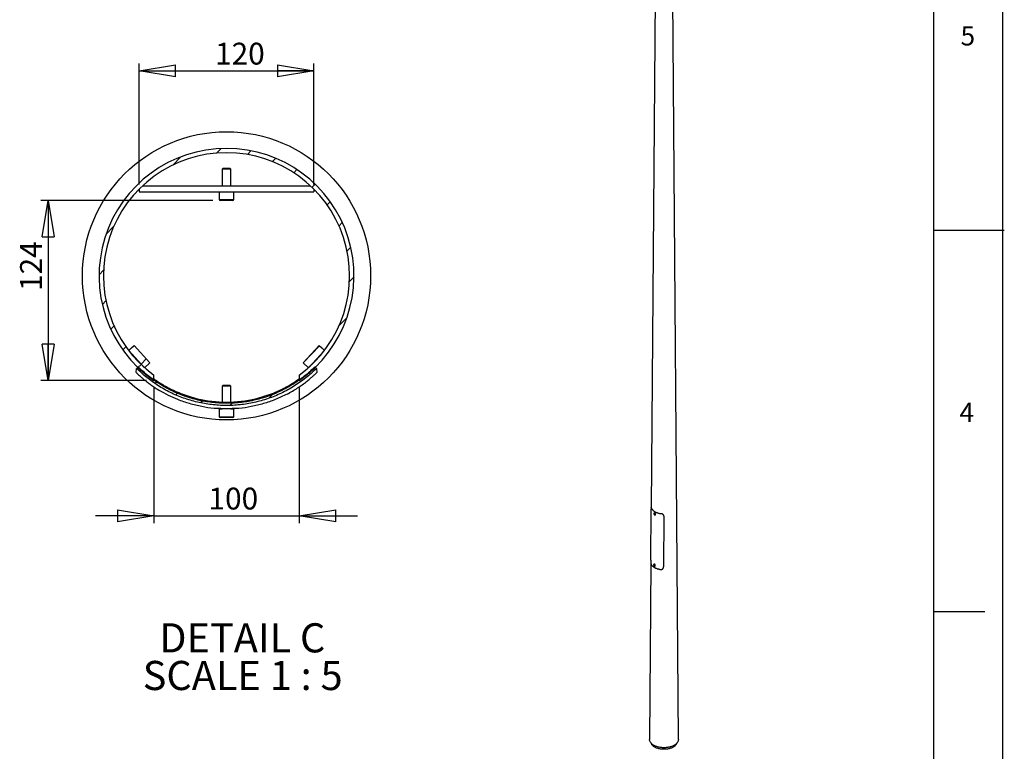
# Model space of a CAD drawing. Extents: x 11 to 14849, y -10 to 20976.
# Drawn here: x 8080 to 14845, y 6903 to 11929 of the extents above; entities that cross this region are included whole.
import ezdxf

# ---------------------------------------------------------------- set-up
doc = ezdxf.new("R2010")
doc.units = 0
doc.header["$LTSCALE"] = 50
doc.linetypes.add('SLD-CONTINUE', pattern=[0])
doc.layers.get('0').update_dxf_attribs({"linetype": 'CONTINUOUS'})
doc.layers.add('FORMAT', color=7, linetype='SLD-CONTINUE')
doc.styles.add('SLDTEXTSTYLE0', font='TXT', dxfattribs={"width": 0.75})
doc.styles.add('SLDTEXTSTYLE1', font='TXT', dxfattribs={"width": 0.681818})
doc.dimstyles.new('SLDDIMSTYLE7', dxfattribs={"dimtxt": 150, "dimasz": 250, "dimexe": 0, "dimexo": 0.0625, "dimgap": 37.5, "dimtad": 1, "dimdec": 0, "dimlfac": 0.1, "dimrnd": 1e-09, "dimzin": 12, "dimtxsty": 'SLDTEXTSTYLE0', "dimblk1": 'CLOSED', "dimblk2": 'CLOSED', "dimsah": 1, "dimcen": 0.09, "dimazin": 3, "dimtfac": 1, "dimtdec": 0, "dimtmove": 0, "dimatfit": 3, "dimtolj": 1, "dimtzin": 12})
doc.dimstyles.new('SLDDIMSTYLE8', dxfattribs={"dimtxt": 150, "dimasz": 250, "dimexe": 0, "dimexo": 0.0625, "dimgap": 37.5, "dimtad": 1, "dimlfac": 0.1, "dimrnd": 1e-09, "dimzin": 12, "dimtxsty": 'SLDTEXTSTYLE0', "dimblk1": 'CLOSED', "dimblk2": 'CLOSED', "dimsah": 1, "dimcen": 0.09, "dimazin": 3, "dimtfac": 1, "dimtmove": 0, "dimatfit": 3, "dimtolj": 1, "dimtzin": 12})

# ---------------------------------------------------------------- blocks, each defined once
blk = doc.blocks.new('_CLOSED')
at = {"color": 0, "linetype": 'BYBLOCK'}
for p, q in [((-1, 0.166667), (0, 0)), ((-1, 0.166667), (-1, -0.166667)), ((0, 0), (-1, -0.166667)), ((0, 0), (-1, 0))]:
    blk.add_line(p, q, dxfattribs=at)
blk = doc.blocks.new('_D_15')
at = {"layer": 'FORMAT'}
for p, q in [((9407.5, 10686.7), (8226.5, 10686.7)), ((8276.5, 10686.7), (8276.5, 9450.1)), ((8951.5, 9450.1), (8226.5, 9450.1))]:
    blk.add_line(p, q, dxfattribs=at)
at = {"layer": 'FORMAT', "xscale": 250, "yscale": 250}
for p, rotation in [((8276.5, 10686.7, -9529.2), 90.0000000000004), ((8276.5, 9450.1, -9529.2), 270.0000000000004)]:
    blk.add_blockref('_CLOSED', p, dxfattribs=dict(at, rotation=rotation))
at = {"layer": 'FORMAT', "insert": (8083.1, 10065.5), "char_height": 150, "attachment_point": 1, "rotation": 90, "style": 'SLDTEXTSTYLE0'}
blk.add_mtext('124', dxfattribs=at)
blk = doc.blocks.new('_D_16')
at = {"layer": 'FORMAT'}
for p, q in [((8901.5, 10796.7), (8901.5, 11627.1)), ((8901.5, 11577.1), (10101.5, 11577.1)), ((10101.5, 10796.7), (10101.5, 11627.1))]:
    blk.add_line(p, q, dxfattribs=at)
at = {"layer": 'FORMAT', "xscale": 250, "yscale": 250, "rotation": 180.0000000000004}
blk.add_blockref('_CLOSED', (8901.5, 11577.1, -9529.2), dxfattribs=at)
at = {"layer": 'FORMAT', "xscale": 250, "yscale": 250}
blk.add_blockref('_CLOSED', (10101.5, 11577.1, -9529.2), dxfattribs=at)
at = {"layer": 'FORMAT', "insert": (9423.1, 11770.4), "char_height": 150, "attachment_point": 1, "style": 'SLDTEXTSTYLE0'}
blk.add_mtext('120', dxfattribs=at)
blk = doc.blocks.new('_D_17')
at = {"layer": 'FORMAT'}
for p, q in [((9001.5, 9400.1), (9001.5, 8470.7)), ((10001.5, 9400.1), (10001.5, 8470.7)), ((9001.5, 8520.7), (8601.5, 8520.7)), ((9001.5, 8520.7), (10001.5, 8520.7)), ((10001.5, 8520.7), (10401.5, 8520.7))]:
    blk.add_line(p, q, dxfattribs=at)
at = {"layer": 'FORMAT', "xscale": 250, "yscale": 250}
blk.add_blockref('_CLOSED', (9001.5, 8520.7, -9529.2), dxfattribs=at)
at = {"layer": 'FORMAT', "xscale": 250, "yscale": 250, "rotation": 180.0000000000004}
blk.add_blockref('_CLOSED', (10001.5, 8520.7, -9529.2), dxfattribs=at)
at = {"layer": 'FORMAT', "insert": (9377.9, 8714.1), "char_height": 150, "attachment_point": 1, "style": 'SLDTEXTSTYLE0'}
blk.add_mtext('100', dxfattribs=at)
blk = doc.blocks.new('SW_NOTE_3')
at = {"layer": 'FORMAT', "color": 0, "char_height": 200, "attachment_point": 2}
for s, insert, style in [('DETAIL C', (546.9, 257.8), 'SLDTEXTSTYLE0'), ('SCALE 1 : 5', (549.6, -0.8), 'SLDTEXTSTYLE1')]:
    blk.add_mtext(s, dxfattribs=dict(at, insert=insert, style=style))

msp = doc.modelspace()

# ---------------------------------------------------------------- linework, layer by layer
at = {"color": 7, "linetype": 'SLD-CONTINUE'}
for p, q in [((12462.3857387, 14317.3285825), (12419.7199949, 8577.0488881)), ((12605.8848274, 6984.9822017), (12551.3857387, 14317.3285825)), ((9432.7759052, 11012.0343498), (9463.6584097, 11044.0141187)), ((9644.4211871, 11002.6698524), (9669.442355, 11028.5800297)), ((9133.3431262, 10930.4922345), (9187.5416257, 10986.6164225)), ((9817.64882, 10953.5227156), (9840.0706824, 10976.7412334)), ((9477.0536783, 10906.7060229), (9471.5086783, 10901.1610229)), ((9471.5086783, 10901.1610229), (9471.5086783, 10786.7060229)), ((9531.5086783, 10901.1610229), (9471.5086783, 10901.1610229)), ((9525.9636783, 10906.7060229), (9477.0536783, 10906.7060229)), ((9531.5086783, 10901.1610229), (9525.9636783, 10906.7060229)), ((9531.5086783, 10786.7060229), (9531.5086783, 10901.1610229)), ((9964.3720235, 10876.9294392), (9985.576031, 10898.8868313)), ((8901.5086783, 10765.1428195), (8901.5086783, 10746.7060229)), ((8923.7289215, 10786.7060229), (10079.2884352, 10786.7060229)), ((10089.009807, 10777.4660414), (10109.8499421, 10799.0466327)), ((10101.5086783, 10765.1428195), (10101.5086783, 10746.7060229)), ((8901.5086783, 10746.7060229), (10101.5086783, 10746.7060229)), ((9451.5086783, 10746.7060229), (9451.5086783, 10692.7060229)), ((9551.5086783, 10692.7060229), (9551.5086783, 10746.7060229)), ((9545.5086783, 10686.7060229), (9457.5086783, 10686.7060229)), ((10192.762408, 10656.3754045), (10213.9664155, 10678.3327966)), ((8673.5238084, 10454.335401), (8727.7223078, 10510.459589)), ((10274.429589, 10512.414646), (10296.8514515, 10535.6331638)), ((10329.5923407, 10341.007748), (10354.6135086, 10366.9179254)), ((8625.7974089, 10176.38367), (8656.6799133, 10208.3634389)), ((10346.3374433, 10129.8182107), (10377.2199478, 10161.7979796)), ((8648.4038481, 9971.2637242), (8673.425016, 9997.1739016)), ((10275.2950489, 9827.7220606), (10329.4935483, 9883.8462486)), ((8706.1659052, 9802.5484858), (8728.5877676, 9825.7670036)), ((8789.0509411, 9659.848853), (8810.2549486, 9681.8062451)), ((8847.9219591, 9675.2334135), (8828.3112395, 9657.1502143)), ((8866.0586491, 9689.7479937), (8829.2999677, 9655.8526986)), ((8847.9219591, 9675.2334135), (8866.0586491, 9689.7479937)), ((8974.5219166, 9572.1226384), (8866.0586491, 9689.7479937)), ((10136.9587076, 9689.7479937), (10028.4954401, 9572.1226384)), ((10029.1278427, 9572.8084611), (10139.6545163, 9687.26218)), ((10173.7173889, 9655.8526986), (10136.9587076, 9689.7479937)), ((10136.9587076, 9689.7479937), (10155.0953976, 9675.2334135)), ((10155.0953976, 9675.2334135), (10174.7061172, 9657.1502143)), ((8829.2999421, 9655.8526781), (8829.2999677, 9655.8526986)), ((8829.2999677, 9655.8526986), (8937.7632352, 9538.2273433)), ((10065.2541214, 9538.2273433), (10173.7173889, 9655.8526986)), ((10173.7173889, 9655.8526986), (10173.7174146, 9655.8526781)), ((8884.0672449, 9529.7115156), (8895.9963014, 9542.064415)), ((8893.1674145, 9539.1350169), (8914.0075497, 9560.7156082)), ((8915.5519379, 9562.314869), (8950.3439075, 9598.3430075)), ((8937.7632352, 9538.2273433), (8974.5219166, 9572.1226384)), ((10028.4954401, 9572.1226384), (10065.2541214, 9538.2273433)), ((8881.3025634, 9505.0445013), (8884.1047449, 9532.597851)), ((9001.5086783, 9450.1169636), (9001.5086783, 9486.9779453)), ((10001.5086783, 9486.9779453), (10001.5086783, 9450.1169636)), ((10118.9126117, 9532.597851), (10121.6773053, 9505.4131138)), ((9009.2262416, 9430.7878498), (9019.7439256, 9441.6792303)), ((9477.0536783, 9415.7330875), (9471.5086783, 9410.1880875)), ((9471.5086783, 9410.1880875), (9471.5086783, 9302.4668256)), ((9531.5086783, 9410.1880875), (9471.5086783, 9410.1880875)), ((9525.9636783, 9415.7330875), (9477.0536783, 9415.7330875)), ((9531.5086783, 9410.1880875), (9525.9636783, 9415.7330875)), ((9531.5086783, 9302.4668256), (9531.5086783, 9410.1880875)), ((9153.1802458, 9351.3269838), (9163.9984988, 9362.5296124)), ((9797.7263269, 9333.1851814), (9821.9015215, 9358.2193277)), ((9322.7527172, 9298.3948165), (9335.5282117, 9311.6242281)), ((9527.4807481, 9281.8672961), (9542.2248069, 9297.1352157)), ((9451.5086783, 9255.7330875), (9451.5086783, 9201.7330875)), ((9551.5086783, 9255.7330875), (9451.5086783, 9255.7330875)), ((9469.0086783, 9256.471481), (9469.0086783, 9256.6271161)), ((9534.0086783, 9256.471481), (9534.0086783, 9256.6271161)), ((9551.5086783, 9201.7330875), (9551.5086783, 9255.7330875)), ((9545.5086783, 9195.7330875), (9457.5086783, 9195.7330875)), ((12416.0753779, 8215.8521363), (12418.5573915, 8568.9486425)), ((12420.2369338, 8577.0469418), (12419.0397635, 8577.0514492)), ((12441.6900397, 8541.0455277), (12437.8716631, 8538.8412258)), ((12439.7785555, 8536.721966), (12438.0940568, 8536.3464804)), ((12438.2626972, 8533.8905734), (12438.0940568, 8536.3464804)), ((12440.3840175, 8535.1151856), (12438.2626972, 8533.8905734)), ((12440.1158363, 8531.810152), (12438.2626972, 8533.8905734)), ((12441.6316946, 8534.6415447), (12439.7785555, 8536.721966)), ((12441.7609067, 8532.759831), (12440.1158363, 8531.810152)), ((12440.1158363, 8531.810152), (12441.800335, 8532.1856377)), ((12440.3840175, 8535.1151856), (12440.3150415, 8536.1196815)), ((12441.3105871, 8534.0749749), (12440.3840175, 8535.1151856)), ((12441.7006705, 8533.6370488), (12441.3105871, 8534.0749749)), ((12441.6316946, 8534.6415447), (12441.800335, 8532.1856377)), ((12442.9003676, 8530.1979384), (12442.3851845, 8529.9927261)), ((12442.8712568, 8530.1807372), (12446.6896334, 8532.3850391)), ((12505.8095418, 8518.5790482), (12503.8091819, 8169.3062137)), ((12416.8809869, 8195.0867213), (12407.88665, 6984.9822017)), ((12439.8017969, 8188.8429192), (12435.9834203, 8186.6386173)), ((12437.879601, 8184.5244872), (12436.2012486, 8184.1352683)), ((12436.2012486, 8184.1352683), (12436.3806006, 8181.6742316)), ((12438.5019209, 8182.8988437), (12436.3806006, 8181.6742316)), ((12438.238305, 8179.6024139), (12436.3806006, 8181.6742316)), ((12437.879601, 8184.5244872), (12439.7373055, 8182.4526695)), ((12439.8761184, 8180.5479034), (12438.238305, 8179.6024139)), ((12439.9166575, 8179.9916328), (12438.238305, 8179.6024139)), ((12438.4280232, 8183.9128557), (12438.5019209, 8182.8988437)), ((12439.4307732, 8181.8629349), (12438.5019209, 8182.8988437)), ((12439.8112032, 8181.4386576), (12439.4307732, 8181.8629349)), ((12439.9166575, 8179.9916328), (12439.7373055, 8182.4526695)), ((12440.9830139, 8177.9781287), (12444.8013906, 8180.1824306)), ((12413.241924, 6966.1932247), (12421.9241206, 6951.5816946)), ((12591.8473568, 6951.5816946), (12600.5295534, 6966.1932247))]:
    msp.add_line(p, q, dxfattribs=at)
at = {"color": 8, "linetype": 'SLD-CONTINUE'}
for p, q in [((9451.5086783, 10692.7060229), (9551.5086783, 10692.7060229)), ((9301.5086783, 9317.0483322), (9301.5086783, 9325.3271399)), ((9701.5086783, 9317.6208715), (9701.5086783, 9325.3271399)), ((9451.5086783, 9201.7330875), (9551.3168423, 9201.7330875)), ((9551.3168423, 9201.7330875), (9551.5086783, 9201.7330875))]:
    msp.add_line(p, q, dxfattribs=at)
at = {"color": 7, "linetype": 'SLD-CONTINUE', "flags": 128}
for points in [[(8894.6674621, 9543.2485091), (8892.02676, 9540.5858231), (8889.3860583, 9537.9231366), (8886.7454014, 9535.260494), (8884.1047449, 9532.597851)], [(10118.9126117, 9532.597851), (10116.2719112, 9535.2605385), (10113.6312101, 9537.9232256), (10110.9905526, 9540.5858676), (10108.3498946, 9543.2485091)], [(12441.7192735, 8530.2899943), (12442.3679643, 8530.6116508), (12442.8205387, 8531.2293657), (12443.040332, 8532.0930955), (12443.0095379, 8533.1328658), (12442.730651, 8534.2644407), (12442.2262651, 8535.3961467), (12441.5372425, 8536.4362997), (12440.7194039, 8537.3006328), (12439.8390055, 8537.9191227), (12438.9673721, 8538.2416631), (12438.1751182, 8538.2421237), (12437.5264275, 8537.9204673), (12437.073853, 8537.3027524), (12436.8540597, 8536.4390226), (12436.8848539, 8535.3992523), (12437.1637408, 8534.2676774), (12437.6681267, 8533.1359714), (12438.3571492, 8532.0958184), (12439.1749878, 8531.2314853), (12440.0553862, 8530.6129954), (12440.9270196, 8530.290455), (12441.7192735, 8530.2899943)], [(12441.3105871, 8534.0749749), (12441.5265482, 8533.8519176), (12441.6962337, 8533.7016618)], [(12446.6896334, 8532.3850391), (12446.9129198, 8532.5393432), (12447.4203198, 8533.1913688), (12447.6881296, 8534.1047469), (12447.6964871, 8535.2117367), (12447.4447723, 8536.4302376), (12446.9516538, 8537.669879), (12446.253704, 8538.8387225), (12445.4026866, 8539.8500802), (12444.4617176, 8540.6289443), (12443.5005844, 8541.1175502), (12442.59057, 8541.27966), (12441.7991658, 8541.1032509), (12441.6900397, 8541.0455277)], [(12505.8112031, 8519.2180076), (12505.8106599, 8519.0090553), (12505.8095418, 8518.5790482)], [(12441.1582858, 8180.5886628), (12440.9560309, 8181.7010053), (12440.519072, 8182.842711), (12439.8828088, 8183.9212856), (12439.0987877, 8184.8493495), (12438.2305254, 8185.5517165), (12437.3483634, 8185.9714848), (12436.523769, 8186.0746475), (12435.8235462, 8185.8528468), (12435.3044227, 8185.3240518), (12435.0084549, 8184.5311023), (12434.9596203, 8183.5382383), (12435.1618752, 8182.4258958), (12435.5988341, 8181.2841901), (12436.2350972, 8180.2056154), (12437.0191183, 8179.2775516), (12437.8873806, 8178.5751846), (12438.7695427, 8178.1554163), (12439.594137, 8178.0522536), (12440.2943599, 8178.2740543), (12440.8134834, 8178.8028493), (12441.1094512, 8179.5957988), (12441.1582858, 8180.5886628)], [(12445.8235628, 8182.8367797), (12445.609481, 8184.0443912), (12445.1500684, 8185.2867333), (12444.4793974, 8186.4716669), (12443.6472087, 8187.5113111), (12442.7152219, 8188.3285601), (12441.7525582, 8188.8628024), (12440.8306139, 8189.0744156), (12440.0177655, 8188.9477054), (12439.8017969, 8188.8429192)], [(12439.4307732, 8181.8629349), (12439.6471783, 8181.6409308), (12439.8067257, 8181.5000977)], [(12503.7984583, 8168.7945728), (12503.8057743, 8168.9965968), (12503.8197628, 8169.3828887)], [(12605.8848274, 6984.9822017), (12605.7500626, 6981.7459006), (12605.2632475, 6978.3380423), (12604.4242664, 6974.9530904), (12603.2361226, 6971.6031624), (12601.7030695, 6968.3002499), (12599.830595, 6965.0561768), (12597.625402, 6961.8825557), (12595.0953846, 6958.7907476), (12592.2495995, 6955.7918203), (12589.098234, 6952.8965091), (12585.652569, 6950.1151785), (12581.9249393, 6947.4577849), (12577.9286887, 6944.9338412), (12573.6781227, 6942.5523825), (12569.1884574, 6940.3219336), (12564.4757645, 6938.250479), (12559.5569143, 6936.3454341), (12554.4495149, 6934.6136183), (12549.1718495, 6933.0612311), (12543.7428109, 6931.6938297), (12538.1818335, 6930.516309), (12532.5088242, 6929.5328842), (12526.7440909, 6928.7470758), (12520.9082698, 6928.1616967), (12515.0222517, 6927.7788424), (12509.1071071, 6927.5998834), (12503.1840105, 6927.6254604), (12497.2741651, 6927.8554818), (12491.3987267, 6928.2891243), (12485.5787277, 6928.9248353), (12479.8350023, 6929.7603394), (12474.1881116, 6930.7926456), (12468.6582698, 6932.0180585), (12463.2652725, 6933.4321914), (12458.0284251, 6935.0299821), (12452.9664742, 6936.805711), (12448.0975403, 6938.7530214), (12443.4390529, 6940.8649425), (12439.0076882, 6943.133914), (12434.8193092, 6945.5518137), (12430.8889094, 6948.1099861), (12427.2305585, 6950.7992736), (12423.8573525, 6953.6100493), (12420.7813665, 6956.5322514), (12418.0136119, 6959.555419), (12415.5639964, 6962.6687301), (12413.441289, 6965.8610398), (12411.6530885, 6969.1209205), (12410.2057962, 6972.4367025), (12409.104593, 6975.7965164), (12408.3534209, 6979.1883348), (12407.9549689, 6982.6000159), (12407.88665, 6984.9822017)], [(12591.8473568, 6951.5816946), (12591.3967822, 6950.8416938), (12589.3195642, 6947.8129805), (12586.9170175, 6944.865539), (12584.1986239, 6942.0110016), (12581.1751117, 6939.2606339), (12577.8584133, 6936.6252902), (12574.2616181, 6934.1153711), (12570.3989212, 6931.7407821), (12566.2855667, 6929.5108946), (12561.9377882, 6927.434509), (12557.3727445, 6925.5198197), (12552.6084516, 6923.7743833), (12547.663712, 6922.2050881), (12542.5580404, 6920.8181274), (12537.3115865, 6919.618975), (12531.9450558, 6918.6123632), (12526.4796273, 6917.8022649), (12520.9368707, 6917.191877), (12515.3386607, 6916.7836086), (12509.7070909, 6916.5790707), (12504.0643865, 6916.5790707), (12498.4328167, 6916.7836086), (12492.8346067, 6917.191877), (12487.2918501, 6917.8022649), (12481.8264216, 6918.6123632), (12476.4598908, 6919.618975), (12471.213437, 6920.8181274), (12466.1077654, 6922.2050881), (12461.1630258, 6923.7743833), (12456.3987329, 6925.5198197), (12451.8336892, 6927.434509), (12447.4859107, 6929.5108946), (12443.3725562, 6931.7407821), (12439.5098592, 6934.1153711), (12435.9130641, 6936.6252902), (12432.5963657, 6939.2606339), (12429.5728534, 6942.0110016), (12426.8544599, 6944.865539), (12424.4519132, 6947.8129805), (12422.3746952, 6950.8416938), (12421.9241206, 6951.5816946)]]:
    msp.add_lwpolyline(points, dxfattribs=at)
at = {"color": 8, "linetype": 'SLD-CONTINUE', "flags": 128}
for points in [[(12422.1168601, 8573.5736731), (12421.552729, 8573.5757209), (12421.3056856, 8573.5766183), (12420.7840511, 8573.5785142)], [(12437.8779928, 8538.8448614), (12437.9807892, 8538.898949), (12438.7721934, 8539.0753581), (12439.6822078, 8538.9132483), (12440.643341, 8538.4246424), (12441.5843099, 8537.6457783), (12442.4353274, 8536.6344206), (12443.1332772, 8535.4655771), (12443.6263957, 8534.2259357), (12443.8781105, 8533.0074348), (12443.869753, 8531.900445), (12443.6019432, 8530.9870669), (12443.0945432, 8530.3350413), (12442.9003676, 8530.1979384)], [(12486.8464188, 8535.4415211), (12486.8470757, 8535.661619), (12486.8477334, 8535.8817172), (12486.8487004, 8536.2047771)], [(12436.0290476, 8186.6640131), (12436.1993889, 8186.7434035), (12437.0122373, 8186.8701137), (12437.9341816, 8186.6585005), (12438.8968453, 8186.1242582), (12439.8288321, 8185.3070091), (12440.6610208, 8184.267365), (12441.3316918, 8183.0824314), (12441.7911044, 8181.8400893), (12442.0051862, 8180.6324778)], [(12503.8091819, 8169.3062137), (12503.8169592, 8169.5212708), (12503.8247365, 8169.7363285), (12503.8304977, 8169.8956385)]]:
    msp.add_lwpolyline(points, dxfattribs=at)
at = {"color": 7, "linetype": 'SLD-CONTINUE'}
msp.add_circle((9501.5086783, 10169.0908248), 990, dxfattribs=at)
for centre, radius, start, end in [((9501.5086783, 10169.0908248), 875.741636, 304.8161252226, 235.1838747774), ((9501.5086783, 10169.0908248), 845.7410835, 306.2420313624, 233.7579686376), ((9457.5086783, 10692.7060229), 6, 180, 270), ((9545.5086783, 10692.7060229), 6, 270, 0), ((9501.5086783, 10169.0908248), 867.1431001, 256.6651022137, 283.3348977863), ((9457.5086783, 9201.7330875), 6, 180, 270), ((9469.0086783, 9258.2330875), 2.5, 270, 319.0381566672), ((9534.0086783, 9258.2330875), 2.5, 221.9529724158, 270), ((9545.5086783, 9201.7330875), 6, 270, 0), ((12444.3420508, 8536.7982808), 4.0750665, 189.76089864, 221.9348389589), ((12442.4569225, 8184.5972104), 4.0784608, 189.8222706903, 222.0993722045), ((12443.3049636, 8182.2826851), 2.5788297, 305.4697923688, 12.4074798393)]:
    msp.add_arc(centre, radius, start, end, dxfattribs=at)
at = {"color": 8, "linetype": 'SLD-CONTINUE'}
msp.add_arc((12439.4793556, 8180.0795389), 2.5856453, 305.9720106438, 12.348038754, dxfattribs=at)
at = {"color": 7, "linetype": 'SLD-CONTINUE'}
for points, knots in [([(10108.3498946, 9543.2485091), (10084.6817967, 9521.2880257), (10037.2700802, 9477.2969869), (9957.413231, 9421.9433459), (9872.4143997, 9375.1571779), (9782.4647735, 9338.613877), (9689.0660329, 9312.2344218), (9593.3042303, 9296.3863372), (9496.3684317, 9291.6387658), (9399.5270386, 9297.6632979), (9303.9327788, 9314.3921071), (9210.9034787, 9342.0065042), (9121.474386, 9379.7099373), (9038.3612112, 9426.4539637), (8961.8814633, 9480.605761), (8917.0721521, 9522.3675717), (8894.6674621, 9543.2485091)], [0, 0, 0, 0, 0.0718975933, 0.1440245988, 0.215922535, 0.2878209739, 0.3599489577, 0.4318476759, 0.503724911, 0.5758310233, 0.6477076807, 0.7195897908, 0.7917008175, 0.8635827301, 0.9317912603, 1, 1, 1, 1]), ([(8881.3025634, 9505.0445013), (8881.6009538, 9504.6762125), (8882.1977341, 9503.9396351), (8887.2516365, 9498.892576), (8895.9814245, 9490.507257), (8909.033744, 9478.5221333), (8925.8881336, 9463.8225674), (8946.0807348, 9447.204215), (8969.3261742, 9429.3396649), (8993.4185887, 9412.1280444), (9017.4403276, 9396.1259071), (9032.9935121, 9386.6199381), (9040.7704728, 9381.8667284)], [0, 0, 0, 0, 0.0934645607, 0.1869290271, 0.2939465537, 0.4009614386, 0.5077726564, 0.6145790614, 0.720515642, 0.8264561121, 0.9132239451, 1, 1, 1, 1]), ([(10118.9126117, 9532.597851), (10094.8325608, 9510.2551442), (10046.5956246, 9465.4984398), (9965.3488659, 9409.181332), (9878.8705898, 9361.580888), (9787.3553727, 9324.4015839), (9692.3310474, 9297.5629298), (9594.9023659, 9281.438887), (9496.2790669, 9276.6086607), (9397.7516602, 9282.7381651), (9300.4931343, 9299.7582206), (9205.844256, 9327.8533741), (9114.8583499, 9366.2133124), (9030.2986739, 9413.7711194), (8952.4881308, 9468.86531), (8906.8992298, 9511.3536493), (8884.1047449, 9532.597851)], [0, 0, 0, 0, 0.0718975428, 0.1440244954, 0.2159223753, 0.2878207493, 0.3599486634, 0.4318473119, 0.503724834, 0.5758312399, 0.6477081943, 0.7195905087, 0.7917017456, 0.8635838659, 0.93179183, 1, 1, 1, 1]), ([(9917.2312501, 9356.655626), (9929.7988567, 9363.4644088), (9954.9307762, 9377.0801898), (9990.3128207, 9399.1145956), (10022.6121267, 9421.2889079), (10050.8765873, 9442.5340023), (10074.5559977, 9461.8322332), (10093.7017544, 9478.5144316), (10107.9549256, 9491.6632303), (10119.180391, 9502.5686684), (10120.7552411, 9504.3627128), (10121.6773053, 9505.4131138)], [0, 0, 0, 0, 0.1085114091, 0.2169943787, 0.3245052745, 0.432014427, 0.5363945385, 0.6407818285, 0.7460450203, 0.8513110679, 1, 1, 1, 1]), ([(9001.5086783, 9462.8452343), (9001.5086783, 9462.6907863), (9003.6409453, 9461.0176244), (9009.8065237, 9456.5165468), (9012.3677776, 9454.6784982), (9018.4705395, 9450.3967486), (9021.9657696, 9447.9857655), (9029.7903177, 9442.7113692), (9034.1198681, 9439.8477742), (9041.2254741, 9435.2661636), (9043.6961329, 9433.6911445), (9048.842081, 9430.4531773), (9051.5241226, 9428.7861178), (9065.3555032, 9420.3071008), (9077.7284296, 9413.0853017), (9098.2057381, 9401.9460887), (9105.3540031, 9398.180392), (9120.3215621, 9390.5889438), (9128.0588082, 9386.8054301), (9151.9324473, 9375.5987439), (9168.7655405, 9368.2992354), (9191.0450625, 9359.5532905), (9195.5634101, 9357.8229429), (9204.7295782, 9354.4038425), (9209.386956, 9352.7118927), (9223.4206042, 9347.7531759), (9232.8936741, 9344.5896033), (9261.6706811, 9335.5453241), (9281.3295988, 9330.1102515), (9301.5086783, 9325.3271399)], [0, 0, 0, 0, 0.125, 0.125, 0.1875, 0.1875, 0.25, 0.25, 0.3125, 0.3125, 0.34375, 0.34375, 0.375, 0.375, 0.5, 0.5, 0.5625, 0.5625, 0.625, 0.625, 0.75, 0.75, 0.78125, 0.78125, 0.8125, 0.8125, 0.875, 0.875, 1, 1, 1, 1]), ([(9701.5086783, 9325.3271399), (9721.6893649, 9330.1106324), (9741.3254695, 9335.5402872), (9770.0399695, 9344.5624833), (9779.4874295, 9347.7163785), (9798.1390393, 9354.3031925), (9807.3747061, 9357.7499773), (9834.192946, 9368.2731652), (9851.0569004, 9375.5859579), (9874.9511427, 9386.801773), (9882.6892264, 9390.585685), (9897.6583301, 9398.1777717), (9904.7989007, 9401.9394897), (9925.2346501, 9413.0551395), (9937.5550661, 9420.2453247), (9951.3103251, 9428.6731025), (9953.9782082, 9430.3302093), (9959.1433223, 9433.5782444), (9961.6413873, 9435.1698371), (9968.7926393, 9439.7788053), (9973.133291, 9442.6490709), (9980.9568986, 9447.9210632), (9984.4399746, 9450.3229097), (9988.9943822, 9453.5166699), (9990.4005572, 9454.5129746), (9992.9809816, 9456.3577944), (9994.1570033, 9457.2076405), (9999.3746716, 9461.014977), (10001.5086783, 9462.6907571), (10001.5086783, 9462.8452343)], [0, 0, 0, 0, 0.125, 0.125, 0.1875, 0.1875, 0.25, 0.25, 0.375, 0.375, 0.4375, 0.4375, 0.5, 0.5, 0.625, 0.625, 0.65625, 0.65625, 0.6875, 0.6875, 0.75, 0.75, 0.8125, 0.8125, 0.84375, 0.84375, 0.875, 0.875, 1, 1, 1, 1]), ([(9450.2503685, 9256.9692009), (9438.8278632, 9257.3790593), (9398.8814191, 9258.812404), (9331.0567534, 9269.7948148), (9247.7296899, 9289.636265), (9171.5086579, 9316.2952534), (9102.2447234, 9346.949615), (9061.2619091, 9370.2276796), (9040.7704728, 9381.8667284)], [0, 0, 0, 0, 0.079273739, 0.2772337498, 0.4751935134, 0.6731536213, 0.8365765783, 1, 1, 1, 1]), ([(9917.2312501, 9356.655626), (9890.3197403, 9343.561701), (9837.7338368, 9317.9757759), (9755.2300899, 9289.7464389), (9671.9763085, 9269.7659215), (9604.2117749, 9258.8233667), (9564.3441538, 9257.3885914), (9552.999602, 9256.9803182)], [0, 0, 0, 0, 0.23576358119, 0.46068916409, 0.68561435571, 0.91053982817, 1, 1, 1, 1]), ([(9446.6569568, 9257.2693693), (9447.7466745, 9257.1678232), (9449.926899, 9256.9646576), (9458.5977119, 9256.3753716), (9466.544114, 9256.063929), (9469.4124764, 9255.9515095)], [0, 0, 0, 0, 0.3897132171, 0.7797086554, 1, 1, 1, 1]), ([(9469.0086783, 9256.471481), (9464.4157835, 9256.6367948), (9455.2298654, 9256.9674269), (9447.5879548, 9257.3344158), (9447.2053111, 9257.2900852), (9447.0373482, 9257.2706261)], [0, 0, 0, 0, 0.3593975931, 0.7188052433, 1, 1, 1, 1]), ([(9534.0086783, 9256.6271161), (9533.649666, 9256.6358709), (9532.9316458, 9256.6533805), (9527.3340748, 9256.5257475), (9519.0888056, 9256.363203), (9508.7897229, 9256.2397405), (9497.6884325, 9256.221133), (9487.0174348, 9256.3157376), (9477.9712131, 9256.476425), (9471.6097666, 9256.6186817), (9469.2027293, 9256.6561256), (9469.0462005, 9256.6327254), (9469.0086783, 9256.6271161)], [0, 0, 0, 0, 0.107317313, 0.21463331, 0.321986144, 0.4293745214, 0.5367319752, 0.6440504409, 0.7513896033, 0.8587733993, 0.9661459574, 1, 1, 1, 1]), ([(9533.0753447, 9255.922609), (9536.6426618, 9256.069363), (9545.1911026, 9256.421033), (9553.9443503, 9257.0259844), (9555.6327754, 9257.2017959), (9556.4768723, 9257.2896896)], [0, 0, 0, 0, 0.2636948796, 0.6318978623, 1, 1, 1, 1]), ([(9556.228963, 9257.2859254), (9555.8425629, 9257.2961176), (9555.0269647, 9257.3176311), (9546.8588326, 9256.9283156), (9538.1206102, 9256.6176639), (9534.0086783, 9256.471481)], [0, 0, 0, 0, 0.3227862067, 0.6813245525, 1, 1, 1, 1]), ([(12420.7840511, 8573.5785142), (12420.5756561, 8574.1046482), (12420.1588932, 8575.156848), (12419.6541367, 8576.274859), (12419.2547632, 8576.9619111), (12418.9667965, 8577.1329167), (12418.7830211, 8576.758538), (12418.6743433, 8575.8801765), (12418.6165007, 8574.4873796), (12418.5817873, 8572.3351903), (12418.5666181, 8570.2294551), (12418.5573915, 8568.9486425)], [0, 0, 0, 0, 0.0995573996, 0.1991018881, 0.3063913836, 0.4136788875, 0.5189784865, 0.6242825921, 0.7300382548, 0.8357958611, 1, 1, 1, 1]), ([(12420.7840511, 8573.5785142), (12421.393907, 8572.1752721), (12422.6136179, 8569.3687899), (12425.3494295, 8565.1053182), (12428.8580485, 8560.8140673), (12433.2689958, 8556.5713671), (12438.3766116, 8552.5978116), (12444.133506, 8548.9309802), (12450.4858709, 8545.6072851), (12457.3706233, 8542.6577937), (12464.7226507, 8540.1098731), (12472.1596722, 8538.0823403), (12479.5492293, 8536.500561), (12484.4140212, 8535.7945346), (12486.8464188, 8535.4415211)], [0, 0, 0, 0, 0.0762930687, 0.1525860282, 0.2394395515, 0.3262929069, 0.4131463839, 0.5, 0.5868536161, 0.6737070931, 0.7605604485, 0.8474139718, 0.9237069313, 1, 1, 1, 1]), ([(12437.8982957, 8538.8114957), (12437.8077631, 8538.771989), (12437.4698729, 8538.6245401), (12437.0648405, 8538.0864604), (12436.7292283, 8537.2847954), (12436.6223287, 8536.3032497), (12436.7414752, 8535.1985772), (12437.0892587, 8534.0346299), (12437.63998, 8532.8966585), (12438.3579298, 8531.8567713), (12439.2019025, 8530.9787504), (12440.1292613, 8530.3169105), (12441.0546043, 8529.9429366), (12441.7800945, 8529.8635876), (12442.1604306, 8529.9295727), (12442.2740777, 8529.9492895)], [0, 0, 0, 0, 0.0290865509, 0.1085582462, 0.1882921961, 0.2720806471, 0.35912261, 0.4467682792, 0.5341809491, 0.6215910555, 0.7093474737, 0.7978648638, 0.8875138183, 0.9663883518, 1, 1, 1, 1]), ([(12441.1844589, 8529.9694077), (12441.2324423, 8529.8417559), (12441.4946823, 8529.1441109), (12442.3066266, 8527.9929153), (12443.5191468, 8526.7610737), (12444.8569077, 8526.0263086), (12446.1316063, 8525.8607471), (12447.2026287, 8526.2792161), (12447.931867, 8527.2270982), (12448.2284066, 8528.594025), (12448.035409, 8530.2096556), (12447.5502308, 8531.6291699), (12447.0585311, 8532.3911189), (12446.9014758, 8532.6344955)], [0, 0, 0, 0, 0.02313259367, 0.1264247313, 0.22973045369, 0.33283607194, 0.43581933456, 0.53893915179, 0.64225201457, 0.74553469749, 0.84862256512, 0.95164806194, 1, 1, 1, 1]), ([(12442.4887344, 8530.0567976), (12442.7727525, 8529.5724184), (12443.3700469, 8528.5537613), (12444.5930245, 8527.3680738), (12445.9005791, 8526.6674158), (12446.8847161, 8526.4406368), (12447.29487, 8526.619768), (12447.3616494, 8526.6489333)], [0, 0, 0, 0, 0.2213805407, 0.4655666805, 0.7092646255, 0.9526637554, 1, 1, 1, 1]), ([(12505.8095418, 8518.5790482), (12505.7679778, 8519.3963259), (12505.6848498, 8521.0308802), (12504.9573235, 8523.4852524), (12503.7516726, 8525.8747916), (12502.0387448, 8528.1380985), (12499.8906222, 8530.1615246), (12497.3917635, 8531.9136971), (12494.60687, 8533.3433008), (12491.091838, 8534.6847721), (12488.4501179, 8535.1556606), (12486.8464188, 8535.4415211)], [0, 0, 0, 0, 0.0995787844, 0.199157446, 0.3058539413, 0.4125477988, 0.5190307361, 0.6255091875, 0.7311465482, 0.8367881527, 1, 1, 1, 1]), ([(12416.0753779, 8215.8521363), (12416.0704353, 8215.0234672), (12416.0605502, 8213.3661297), (12416.0610341, 8210.4891629), (12416.0853917, 8207.3365051), (12416.1608539, 8203.9598794), (12416.3132229, 8200.6012995), (12416.5659605, 8197.3631313), (12416.9464468, 8194.3418362), (12417.4329924, 8191.7847314), (12418.0000639, 8189.6665426), (12418.4276666, 8188.5875651), (12418.6414781, 8188.0480508)], [0, 0, 0, 0, 0.0934645607, 0.1869290271, 0.2939465537, 0.4009614386, 0.5077726564, 0.6145790614, 0.720515642, 0.8264561121, 0.9132239451, 1, 1, 1, 1]), ([(12478.8339198, 8151.2432997), (12476.0046023, 8151.8079824), (12470.4760305, 8152.9113895), (12462.6531742, 8155.1335451), (12455.3264874, 8157.7006718), (12448.4637512, 8160.6680532), (12442.1191604, 8163.9957973), (12436.3542554, 8167.6581226), (12431.2195816, 8171.6196671), (12426.7603757, 8175.8451109), (12423.2480935, 8180.0387407), (12420.5196653, 8184.1160564), (12419.2675411, 8186.7373847), (12418.6414781, 8188.0480508)], [0, 0, 0, 0, 0.0979680264, 0.1914324849, 0.2848967808, 0.3783611935, 0.471825741, 0.5652902886, 0.6587547012, 0.7522189971, 0.8456834556, 0.9228416181, 1, 1, 1, 1]), ([(12436.0542251, 8186.6383487), (12435.8843511, 8186.5445067), (12435.4788478, 8186.320498), (12435.057772, 8185.6725989), (12434.7877977, 8184.8161658), (12434.7443584, 8183.7945491), (12434.9304443, 8182.6640999), (12435.3397961, 8181.4992895), (12435.9424692, 8180.3825369), (12436.7010485, 8179.3828155), (12437.5731384, 8178.5620387), (12438.5170756, 8177.9709066), (12439.4422283, 8177.683555), (12440.3069726, 8177.6660273), (12440.7692497, 8177.8958432), (12440.9923372, 8178.0067487)], [0, 0, 0, 0, 0.053317654, 0.1272735901, 0.2026853986, 0.2821052124, 0.3638587498, 0.44571386, 0.5273760898, 0.6091403768, 0.6913165033, 0.7743298813, 0.8583967184, 0.931664518, 1, 1, 1, 1]), ([(12439.3490582, 8177.7625475), (12439.3935138, 8177.644851), (12439.6531197, 8176.9575422), (12440.4614491, 8175.8164768), (12441.6739482, 8174.5848353), (12443.011899, 8173.8501734), (12444.2859027, 8173.684306), (12445.3558498, 8174.1023767), (12446.0839774, 8175.0498844), (12446.3799726, 8176.4166975), (12446.1869297, 8178.0325536), (12445.7041949, 8179.4486739), (12445.2155461, 8180.2073141), (12445.0611078, 8180.4470838)], [0, 0, 0, 0, 0.0213958742, 0.1249448429, 0.2285061973, 0.3318759627, 0.4351287565, 0.5385121855, 0.6420804462, 0.7456203411, 0.8489742502, 0.9522680211, 1, 1, 1, 1]), ([(12440.6489496, 8177.8686721), (12440.9311592, 8177.3883214), (12441.5270817, 8176.3739978), (12442.7480558, 8175.1919363), (12444.0554885, 8174.4912995), (12445.0388002, 8174.2642346), (12445.4481967, 8174.4429794), (12445.5145276, 8174.4719398)], [0, 0, 0, 0, 0.2200885251, 0.46474578963, 0.70893628543, 0.95284152028, 1, 1, 1, 1]), ([(12478.8339198, 8151.2432997), (12480.2040375, 8151.0623364), (12482.9439136, 8150.7004573), (12487.0038698, 8151.0230186), (12490.8557363, 8152.002713), (12494.3565905, 8153.6052184), (12497.3955686, 8155.7557999), (12499.9289876, 8158.3382563), (12501.8665995, 8161.2959842), (12503.4314907, 8164.9559982), (12503.6697075, 8167.6997598), (12503.8091819, 8169.3062137)], [0, 0, 0, 0, 0.1085114091, 0.2169943787, 0.3245052745, 0.432014427, 0.5363945385, 0.6407818285, 0.7460450203, 0.8513110679, 1, 1, 1, 1])]:
    msp.add_open_spline(points, degree=3, knots=knots, dxfattribs=at)
at = {"layer": 'FORMAT'}
for p, q in [((14835.5437734, 1.1401941), (14835.5437734, 20976.1401941)), ((14360.5437734, 489.5483908), (14360.5437734, 20476.1401941)), ((14360.5437734, 10482.8442924), (14844.8520124, 10482.8442924)), ((14360.5437734, 7862.4692924), (14710.5437734, 7862.4692924))]:
    msp.add_line(p, q, dxfattribs=at)

# ---------------------------------------------------------------- block references
msp.add_blockref('SW_NOTE_3', (9062.7966704, 7524.6348754), dxfattribs=at)

# ---------------------------------------------------------------- texts
at = {"layer": 'FORMAT', "char_height": 132.2916667, "attachment_point": 1, "style": 'SLDTEXTSTYLE0'}
for s, insert in [('5', (14544.2200628, 11883.9150077)), ('4', (14537.0111414, 9296.9657614))]:
    msp.add_mtext(s, dxfattribs=dict(at, insert=insert))

# ---------------------------------------------------------------- dimensions: what is measured, and where the dimension line sits
at = {"layer": 'FORMAT'}
for base, p1, p2, picture, middle in [((10101.5086783, 11577.0575022), (8901.5086783, 10746.7060229), (10101.5086783, 10746.7060229), '_D_16', (9589.3208993, 11577.0575022)), ((10001.5086783, 8520.7043546), (9001.5086783, 9450.1169636), (10001.5086783, 9450.1169636), '_D_17', (9544.1887548, 8520.7043546))]:
    dim = msp.add_linear_dim(base=base, p1=p1, p2=p2, dimstyle='SLDDIMSTYLE8', dxfattribs=at)
    dim.commit()
    dim.dimension.update_dxf_attribs({"geometry": picture, "text_midpoint": middle, "dimtype": 160})
dim = msp.add_linear_dim(base=(8276.5086783, 9450.1169636), p1=(9457.5086783, 10686.7060229), p2=(9001.5086783, 9450.1169636), angle=90, dimstyle='SLDDIMSTYLE7', dxfattribs=at)
dim.commit()
dim.dimension.update_dxf_attribs({"geometry": '_D_15', "text_midpoint": (8276.5086783, 10231.785057), "dimtype": 160})

doc.saveas('drawing.dxf')
